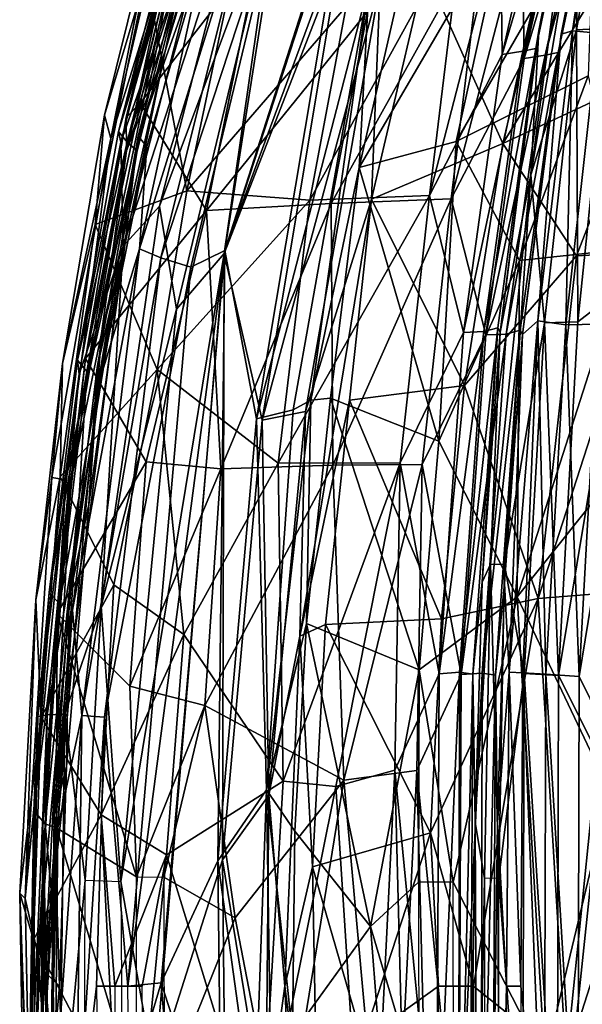
# Model space of a CAD drawing. Units: inches. Extents: x -11.4 to 10.1, y -10.9 to 10.9.
# Drawn here: x -11.4 to -8.9, y 0 to 4.3 of the extents above; entities that cross this region are included whole.
import ezdxf

# ---------------------------------------------------------------- set-up
doc = ezdxf.new("R2010")
doc.units = ezdxf.units.IN
doc.header["$MEASUREMENT"] = 0
doc.layers.add('SEAT-BASE', color=5, linetype='Continuous')
doc.layers.add('SEAT-FABRIC', color=5, linetype='Continuous')

msp = doc.modelspace()

# ---------------------------------------------------------------- linework, layer by layer
at = {"layer": 'SEAT-BASE'}
for points in [[(-1.9513, 1.3965, 8.2619), (-8.7756, 8.4916, 3.2821), (-9.0246, 8.403, 3.1444)], [(-1.9513, 1.3965, 8.2619), (-9.0246, 8.403, 3.1444), (-2.2699, 1.1238, 8.1088)]]:
    msp.add_3dface(points, dxfattribs=at)
for points, invisible_edges in [([(-2.2611, 1.0533, 8.0786), (-9.0246, 8.403, 3.1444), (-8.9328, 8.2505, 3.1629)], 1), ([(-2.2699, 1.1238, 8.1088), (-9.0246, 8.403, 3.1444), (-2.2611, 1.0533, 8.0786)], 2)]:
    msp.add_3dface(points, dxfattribs=dict(at, invisible_edges=invisible_edges))
at = {"layer": 'SEAT-FABRIC'}
for points in [[(-9.6497, 5.8679, 33.2119), (-10.5065, 3.2387, 33.1409), (-10.0027, 4.5324, 33.1498)], [(-10.5065, 3.2387, 33.1409), (-9.6497, 5.8679, 33.2119), (-10.279, 4.812, 33.1828)], [(-10.5039, 3.2518, 33.0455), (-10.2589, 4.8153, 33.0912), (-9.661, 5.8751, 33.1181)], [(-10.5039, 3.2518, 33.0455), (-9.661, 5.8751, 33.1181), (-10.0242, 4.5516, 33.0566)], [(-8.7367, 5.5196, 20.3027), (-8.9648, 4.2164, 20.2158), (-8.9474, 4.8592, 20.6933)], [(-8.9648, 4.2164, 20.2158), (-8.7367, 5.5196, 20.3027), (-8.8277, 4.2244, 19.7899)], [(-8.9829, 4.2126, 20.8457), (-8.8713, 4.2015, 20.2406), (-8.72, 5.4805, 20.745)], [(-8.9829, 4.2126, 20.8457), (-8.72, 5.4805, 20.745), (-8.8468, 5.1334, 21.3904)], [(-9.2901, 4.1085, 26.0773), (-9.0178, 5.3133, 26.0849), (-8.9234, 5.3464, 24.9949)], [(-9.1998, 4.1229, 25.0032), (-9.2901, 4.1085, 26.0773), (-8.9234, 5.3464, 24.9949)], [(-9.1998, 4.1229, 25.0032), (-8.9234, 5.3464, 24.9949), (-8.9481, 5.0558, 23.3593)], [(-9.2901, 4.1085, 26.0773), (-9.2976, 4.6929, 26.9158), (-9.0178, 5.3133, 26.0849)], [(-8.8292, 5.3188, 25.0001), (-8.9241, 5.2857, 26.0958), (-9.1941, 4.0908, 26.089)], [(-9.1032, 4.1053, 25.0089), (-8.8292, 5.3188, 25.0001), (-9.1941, 4.0908, 26.089)], [(-8.8528, 5.0319, 23.3597), (-8.8292, 5.3188, 25.0001), (-9.1032, 4.1053, 25.0089)], [(-9.1941, 4.0908, 26.089), (-8.9241, 5.2857, 26.0958), (-9.2034, 4.6698, 26.9319)], [(-9.0326, 4.1975, 21.6774), (-8.9829, 4.2126, 20.8457), (-8.8468, 5.1334, 21.3904)], [(-10.6827, 4.7378, 32.497), (-10.4731, 5.0928, 32.5545), (-10.9327, 3.6869, 32.4433)], [(-10.9327, 3.6869, 32.4433), (-10.4731, 5.0928, 32.5545), (-10.7646, 4.1228, 32.4857)], [(-10.5209, 5.0001, 32.5755), (-10.7646, 4.1228, 32.4857), (-10.4731, 5.0928, 32.5545)], [(-10.9585, 3.7248, 32.7665), (-10.9479, 3.2712, 32.9502), (-10.4892, 5.0576, 33.0454)], [(-10.726, 4.6387, 32.824), (-10.9585, 3.7248, 32.7665), (-10.4892, 5.0576, 33.0454)], [(-10.3966, 4.9642, 33.1432), (-10.4892, 5.0576, 33.0454), (-10.9479, 3.2712, 32.9502)], [(-9.1429, 4.1343, 23.3381), (-9.1998, 4.1229, 25.0032), (-8.9481, 5.0558, 23.3593)], [(-9.1295, 4.2141, 21.6739), (-9.1429, 4.1343, 23.3381), (-8.9481, 5.0558, 23.3593)], [(-8.9774, 4.9978, 21.3087), (-9.1295, 4.2141, 21.6739), (-8.9481, 5.0558, 23.3593)], [(-10.6502, 4.652, 32.6775), (-10.7646, 4.1228, 32.4857), (-10.5209, 5.0001, 32.5755)], [(-8.9774, 4.9978, 21.3087), (-8.9474, 4.8592, 20.6933), (-9.1659, 3.5829, 20.8086)], [(-8.9774, 4.9978, 21.3087), (-9.1659, 3.5829, 20.8086), (-9.1295, 4.2141, 21.6739)], [(-9.046, 4.1174, 23.3391), (-8.8528, 5.0319, 23.3597), (-9.1032, 4.1053, 25.0089)], [(-10.7893, 3.4462, 33.0735), (-10.3966, 4.9642, 33.1432), (-10.9479, 3.2712, 32.9502)], [(-10.3966, 4.9642, 33.1432), (-10.7893, 3.4462, 33.0735), (-10.279, 4.812, 33.1828)], [(-10.6192, 4.9439, 32.2069), (-10.6857, 4.8411, 32.4137), (-10.934, 3.8334, 32.3488)], [(-10.8735, 3.8955, 32.1584), (-10.6192, 4.9439, 32.2069), (-10.934, 3.8334, 32.3488)], [(-10.7836, 3.2201, 32.985), (-10.876, 3.2592, 32.8912), (-10.3537, 4.9466, 33.0617)], [(-10.876, 3.2592, 32.8912), (-10.5866, 4.5908, 32.9246), (-10.3537, 4.9466, 33.0617)], [(-10.8735, 3.8955, 32.1584), (-10.3531, 4.5663, 31.2268), (-10.6192, 4.9439, 32.2069)], [(-10.7836, 3.2201, 32.985), (-10.3537, 4.9466, 33.0617), (-10.2589, 4.8153, 33.0912)], [(-11.0292, 3.8429, 32.3594), (-11.0014, 3.7419, 32.4941), (-10.7753, 4.8669, 32.4341)], [(-11.0292, 3.8429, 32.3594), (-10.7753, 4.8669, 32.4341), (-10.8472, 4.4527, 32.1562)], [(-11.0014, 3.7419, 32.4941), (-10.7593, 4.7718, 32.5386), (-10.7753, 4.8669, 32.4341)], [(-10.934, 3.8334, 32.3488), (-10.6857, 4.8411, 32.4137), (-10.9327, 3.6869, 32.4433)], [(-10.6857, 4.8411, 32.4137), (-10.6827, 4.7378, 32.497), (-10.9327, 3.6869, 32.4433)], [(-8.9648, 4.2164, 20.2158), (-9.1659, 3.5829, 20.8086), (-8.9474, 4.8592, 20.6933)], [(-10.7893, 3.4462, 33.0735), (-10.715, 2.9948, 33.1157), (-10.279, 4.812, 33.1828)], [(-10.6518, 3.1786, 33.0327), (-10.7836, 3.2201, 32.985), (-10.2589, 4.8153, 33.0912)], [(-10.5065, 3.2387, 33.1409), (-10.279, 4.812, 33.1828), (-10.715, 2.9948, 33.1157)], [(-10.6518, 3.1786, 33.0327), (-10.2589, 4.8153, 33.0912), (-10.5039, 3.2518, 33.0455)], [(-10.6814, 4.7715, 32.6068), (-11.1986, 2.2501, 32.4476), (-10.8863, 3.6874, 32.5385)], [(-10.6814, 4.7715, 32.6068), (-11.0014, 3.7419, 32.4941), (-11.1986, 2.2501, 32.4476)], [(-11.0014, 3.7419, 32.4941), (-10.6814, 4.7715, 32.6068), (-10.7593, 4.7718, 32.5386)], [(-10.8863, 3.6874, 32.5385), (-10.658, 4.5916, 32.5995), (-10.6814, 4.7715, 32.6068)], [(-9.4911, 3.728, 32.0392), (-9.2744, 4.7126, 32.0793), (-8.8873, 4.7765, 31.1604)], [(-8.9149, 4.0148, 30.7512), (-9.4911, 3.728, 32.0392), (-8.8873, 4.7765, 31.1604)], [(-8.6623, 4.0113, 30.3144), (-8.6403, 4.7753, 30.7697), (-9.2882, 3.72, 31.8305)], [(-8.6403, 4.7753, 30.7697), (-9.0543, 4.7048, 31.8214), (-9.2882, 3.72, 31.8305)], [(-9.9161, 3.6148, 32.8545), (-9.2744, 4.7126, 32.0793), (-9.4911, 3.728, 32.0392)], [(-9.2744, 4.7126, 32.0793), (-9.9161, 3.6148, 32.8545), (-9.719, 4.4794, 32.8728)], [(-9.2882, 3.72, 31.8305), (-9.0543, 4.7048, 31.8214), (-9.6268, 4.4768, 32.9166)], [(-9.2976, 4.6929, 26.9158), (-9.2901, 4.1085, 26.0773), (-9.6084, 3.4923, 27.4148)], [(-9.4645, 4.6806, 27.7559), (-9.2976, 4.6929, 26.9158), (-9.6084, 3.4923, 27.4148)], [(-10.7356, 4.6797, 32.5721), (-10.9676, 3.7723, 32.5112), (-10.726, 4.6387, 32.824)], [(-10.9676, 3.7723, 32.5112), (-10.7356, 4.6797, 32.5721), (-10.7068, 4.625, 32.4835)], [(-10.6502, 4.652, 32.6775), (-10.8817, 3.751, 32.6177), (-10.7646, 4.1228, 32.4857)], [(-10.8817, 3.751, 32.6177), (-10.6502, 4.652, 32.6775), (-10.5866, 4.5908, 32.9246)], [(-9.9721, 4.318, 29.4549), (-9.4645, 4.6806, 27.7559), (-10.1317, 3.4726, 29.4524)], [(-9.4645, 4.6806, 27.7559), (-9.6084, 3.4923, 27.4148), (-10.1317, 3.4726, 29.4524)], [(-10.0383, 3.4573, 29.4793), (-9.5132, 3.4778, 27.4348), (-9.3712, 4.6574, 27.7763)], [(-9.8796, 4.2972, 29.4808), (-10.0383, 3.4573, 29.4793), (-9.3712, 4.6574, 27.7763)], [(-9.1941, 4.0908, 26.089), (-9.2034, 4.6698, 26.9319), (-9.5132, 3.4778, 27.4348)], [(-9.3712, 4.6574, 27.7763), (-9.5132, 3.4778, 27.4348), (-9.2034, 4.6698, 26.9319)], [(-10.9676, 3.7723, 32.5112), (-10.9585, 3.7248, 32.7665), (-10.726, 4.6387, 32.824)], [(-10.9307, 3.7256, 32.421), (-10.9676, 3.7723, 32.5112), (-10.7068, 4.625, 32.4835)], [(-10.9307, 3.7256, 32.421), (-10.7068, 4.625, 32.4835), (-10.658, 4.5916, 32.5995)], [(-10.8863, 3.6874, 32.5385), (-10.9307, 3.7256, 32.421), (-10.658, 4.5916, 32.5995)], [(-10.845, 3.7061, 32.796), (-10.8817, 3.751, 32.6177), (-10.5866, 4.5908, 32.9246)], [(-10.876, 3.2592, 32.8912), (-10.845, 3.7061, 32.796), (-10.5866, 4.5908, 32.9246)], [(-10.3531, 4.5663, 31.2268), (-10.8735, 3.8955, 32.1584), (-10.583, 3.4269, 31.2074)], [(-10.8472, 4.4527, 32.1562), (-10.442, 4.5915, 31.1927), (-10.6687, 3.5132, 31.1941)], [(-10.442, 4.5915, 31.1927), (-9.9721, 4.318, 29.4549), (-10.6687, 3.5132, 31.1941)], [(-10.3531, 4.5663, 31.2268), (-10.583, 3.4269, 31.2074), (-9.8796, 4.2972, 29.4808)], [(-10.5065, 3.2387, 33.1409), (-10.3405, 2.5107, 33.0915), (-10.0027, 4.5324, 33.1498)], [(-10.0242, 4.5516, 33.0566), (-10.3641, 2.5167, 32.9973), (-10.5039, 3.2518, 33.0455)], [(-10.0242, 4.5516, 33.0566), (-9.8715, 4.4215, 32.9894), (-10.3641, 2.5167, 32.9973)], [(-9.8235, 4.4233, 33.0742), (-10.0027, 4.5324, 33.1498), (-10.3405, 2.5107, 33.0915)], [(-9.719, 4.4794, 32.8728), (-9.9161, 3.6148, 32.8545), (-9.8715, 4.4215, 32.9894)], [(-9.8624, 3.4759, 32.9096), (-9.2882, 3.72, 31.8305), (-9.6268, 4.4768, 32.9166)], [(-9.8624, 3.4759, 32.9096), (-9.6268, 4.4768, 32.9166), (-9.8235, 4.4233, 33.0742)], [(-11.0703, 3.3651, 32.1188), (-10.8472, 4.4527, 32.1562), (-10.6687, 3.5132, 31.1941)], [(-10.8472, 4.4527, 32.1562), (-11.0703, 3.3651, 32.1188), (-11.0292, 3.8429, 32.3594)], [(-10.3641, 2.5167, 32.9973), (-9.8715, 4.4215, 32.9894), (-10.2039, 2.5549, 32.9366)], [(-9.8235, 4.4233, 33.0742), (-10.3405, 2.5107, 33.0915), (-10.1511, 2.5477, 33.0165)], [(-10.1267, 2.5983, 32.8763), (-10.2039, 2.5549, 32.9366), (-9.8715, 4.4215, 32.9894)], [(-9.8235, 4.4233, 33.0742), (-10.1511, 2.5477, 33.0165), (-9.8624, 3.4759, 32.9096)], [(-9.9161, 3.6148, 32.8545), (-10.1267, 2.5983, 32.8763), (-9.8715, 4.4215, 32.9894)], [(-9.9721, 4.318, 29.4549), (-10.1317, 3.4726, 29.4524), (-10.6687, 3.5132, 31.1941)], [(-10.583, 3.4269, 31.2074), (-10.0383, 3.4573, 29.4793), (-9.8796, 4.2972, 29.4808)], [(-8.9648, 4.2164, 20.2158), (-8.8277, 4.2244, 19.7899), (-8.9603, 2.9395, 19.7221)], [(-8.7622, 3.0919, 19.3144), (-8.9603, 2.9395, 19.7221), (-8.8277, 4.2244, 19.7899)], [(-9.1295, 4.2141, 21.6739), (-9.2991, 2.8942, 21.6857), (-9.1429, 4.1343, 23.3381)], [(-9.1659, 3.5829, 20.8086), (-9.2991, 2.8942, 21.6857), (-9.1295, 4.2141, 21.6739)], [(-9.2013, 2.8846, 21.6899), (-9.1352, 2.9447, 20.8032), (-9.0326, 4.1975, 21.6774)], [(-8.9648, 4.2164, 20.2158), (-9.1057, 2.9359, 20.1568), (-9.1659, 3.5829, 20.8086)], [(-9.1352, 2.9447, 20.8032), (-9.0118, 2.9269, 20.183), (-8.9829, 4.2126, 20.8457)], [(-9.1352, 2.9447, 20.8032), (-8.9829, 4.2126, 20.8457), (-9.0326, 4.1975, 21.6774)], [(-9.1057, 2.9359, 20.1568), (-8.9648, 4.2164, 20.2158), (-8.9603, 2.9395, 19.7221)], [(-9.0118, 2.9269, 20.183), (-8.8713, 4.2015, 20.2406), (-8.9829, 4.2126, 20.8457)], [(-9.0118, 2.9269, 20.183), (-8.8699, 2.9304, 19.7582), (-8.8713, 4.2015, 20.2406)], [(-9.3704, 2.8971, 25.0078), (-9.1998, 4.1229, 25.0032), (-9.1429, 4.1343, 23.3381)], [(-9.3102, 2.9143, 23.3371), (-9.3704, 2.8971, 25.0078), (-9.1429, 4.1343, 23.3381)], [(-9.2991, 2.8942, 21.6857), (-9.3102, 2.9143, 23.3371), (-9.1429, 4.1343, 23.3381)], [(-11.0425, 2.8896, 32.4034), (-10.7646, 4.1228, 32.4857), (-10.9398, 3.2755, 32.4317)], [(-11.0425, 2.8896, 32.4034), (-10.9327, 3.6869, 32.4433), (-10.7646, 4.1228, 32.4857)], [(-10.8817, 3.751, 32.6177), (-10.9398, 3.2755, 32.4317), (-10.7646, 4.1228, 32.4857)], [(-9.4596, 2.8933, 26.0709), (-9.6084, 3.4923, 27.4148), (-9.2901, 4.1085, 26.0773)], [(-9.3626, 2.8828, 26.083), (-9.1941, 4.0908, 26.089), (-9.5132, 3.4778, 27.4348)], [(-9.4596, 2.8933, 26.0709), (-9.2901, 4.1085, 26.0773), (-9.1998, 4.1229, 25.0032)], [(-9.3704, 2.8971, 25.0078), (-9.4596, 2.8933, 26.0709), (-9.1998, 4.1229, 25.0032)], [(-9.1032, 4.1053, 25.0089), (-9.1941, 4.0908, 26.089), (-9.3626, 2.8828, 26.083)], [(-9.2728, 2.8868, 25.0134), (-9.1032, 4.1053, 25.0089), (-9.3626, 2.8828, 26.083)], [(-9.046, 4.1174, 23.3391), (-9.1032, 4.1053, 25.0089), (-9.2728, 2.8868, 25.0134)], [(-9.2123, 2.9041, 23.3386), (-9.046, 4.1174, 23.3391), (-9.2728, 2.8868, 25.0134)], [(-9.2123, 2.9041, 23.3386), (-9.2013, 2.8846, 21.6899), (-9.046, 4.1174, 23.3391)], [(-9.4911, 3.728, 32.0392), (-8.9149, 4.0148, 30.7512), (-9.2142, 3.2085, 31.1665)], [(-8.9656, 3.2283, 30.7721), (-8.6623, 4.0113, 30.3144), (-9.2882, 3.72, 31.8305)], [(-8.9149, 4.0148, 30.7512), (-8.7361, 3.2595, 29.7714), (-9.2142, 3.2085, 31.1665)], [(-8.6431, 3.2454, 29.8), (-8.6623, 4.0113, 30.3144), (-8.9656, 3.2283, 30.7721)], [(-11.1124, 2.7799, 32.2578), (-10.583, 3.4269, 31.2074), (-10.8735, 3.8955, 32.1584)], [(-11.1124, 2.7799, 32.2578), (-10.8735, 3.8955, 32.1584), (-10.934, 3.8334, 32.3488)], [(-11.0292, 3.8429, 32.3594), (-11.213, 2.7586, 32.3034), (-11.0014, 3.7419, 32.4941)], [(-11.0703, 3.3651, 32.1188), (-11.213, 2.7586, 32.3034), (-11.0292, 3.8429, 32.3594)], [(-11.1124, 2.7799, 32.2578), (-10.934, 3.8334, 32.3488), (-10.9327, 3.6869, 32.4433)], [(-10.9676, 3.7723, 32.5112), (-11.1476, 2.7723, 32.4516), (-10.9585, 3.7248, 32.7665)], [(-11.1476, 2.7723, 32.4516), (-10.9676, 3.7723, 32.5112), (-10.9307, 3.7256, 32.421)], [(-11.0464, 2.6948, 32.6906), (-11.0614, 2.7411, 32.474), (-10.8817, 3.751, 32.6177)], [(-10.8817, 3.751, 32.6177), (-11.0614, 2.7411, 32.474), (-10.9398, 3.2755, 32.4317)], [(-11.0464, 2.6948, 32.6906), (-10.8817, 3.751, 32.6177), (-10.845, 3.7061, 32.796)], [(-11.1986, 2.2501, 32.4476), (-11.0014, 3.7419, 32.4941), (-11.2593, 2.2589, 32.3799)], [(-11.213, 2.7586, 32.3034), (-11.2593, 2.2589, 32.3799), (-11.0014, 3.7419, 32.4941)], [(-11.106, 2.7225, 32.36), (-11.1476, 2.7723, 32.4516), (-10.9307, 3.7256, 32.421)], [(-11.1476, 2.7723, 32.4516), (-11.1401, 2.7108, 32.7089), (-10.9585, 3.7248, 32.7665)], [(-10.9585, 3.7248, 32.7665), (-11.1401, 2.7108, 32.7089), (-10.9479, 3.2712, 32.9502)], [(-11.106, 2.7225, 32.36), (-10.9307, 3.7256, 32.421), (-10.8863, 3.6874, 32.5385)], [(-11.0464, 2.6948, 32.6906), (-10.845, 3.7061, 32.796), (-10.876, 3.2592, 32.8912)], [(-9.4911, 3.728, 32.0392), (-9.5669, 2.419, 31.7588), (-9.9161, 3.6148, 32.8545)], [(-9.4556, 2.6616, 31.8242), (-9.2882, 3.72, 31.8305), (-9.8624, 3.4759, 32.9096)], [(-9.2142, 3.2085, 31.1665), (-9.5669, 2.419, 31.7588), (-9.4911, 3.728, 32.0392)], [(-8.9656, 3.2283, 30.7721), (-9.2882, 3.72, 31.8305), (-9.4556, 2.6616, 31.8242)], [(-11.1776, 2.2353, 32.3452), (-11.1124, 2.7799, 32.2578), (-10.9327, 3.6869, 32.4433)], [(-11.1776, 2.2353, 32.3452), (-10.9327, 3.6869, 32.4433), (-11.0425, 2.8896, 32.4034)], [(-11.1396, 2.1784, 32.4515), (-11.106, 2.7225, 32.36), (-10.8863, 3.6874, 32.5385)], [(-10.1267, 2.5983, 32.8763), (-9.9161, 3.6148, 32.8545), (-10.0412, 2.6068, 32.7619)], [(-9.5669, 2.419, 31.7588), (-10.0412, 2.6068, 32.7619), (-9.9161, 3.6148, 32.8545)], [(-9.1659, 3.5829, 20.8086), (-9.3411, 1.8804, 21.0602), (-9.2991, 2.8942, 21.6857)], [(-9.3411, 1.8804, 21.0602), (-9.1659, 3.5829, 20.8086), (-9.2797, 1.8797, 20.5848)], [(-9.1057, 2.9359, 20.1568), (-9.2797, 1.8797, 20.5848), (-9.1659, 3.5829, 20.8086)], [(-11.0703, 3.3651, 32.1188), (-10.6687, 3.5132, 31.1941), (-10.7994, 2.7316, 31.2329)], [(-10.7994, 2.7316, 31.2329), (-10.6687, 3.5132, 31.1941), (-10.1317, 3.4726, 29.4524)], [(-10.1317, 3.4726, 29.4524), (-9.6084, 3.4923, 27.4148), (-10.2703, 2.3223, 29.4369)], [(-9.6084, 3.4923, 27.4148), (-9.7368, 2.3243, 27.4023), (-10.2703, 2.3223, 29.4369)], [(-9.6084, 3.4923, 27.4148), (-9.4596, 2.8933, 26.0709), (-9.7368, 2.3243, 27.4023)], [(-10.7893, 3.4462, 33.0735), (-11.0446, 1.697, 32.9991), (-10.715, 2.9948, 33.1157)], [(-11.0446, 1.697, 32.9991), (-10.7893, 3.4462, 33.0735), (-10.9479, 3.2712, 32.9502)], [(-10.1317, 3.4726, 29.4524), (-10.2703, 2.3223, 29.4369), (-10.7994, 2.7316, 31.2329)], [(-10.583, 3.4269, 31.2074), (-10.5205, 2.2974, 30.58), (-10.0383, 3.4573, 29.4793)], [(-10.5205, 2.2974, 30.58), (-10.0317, 2.3136, 28.9468), (-10.0383, 3.4573, 29.4793)], [(-9.8624, 3.4759, 32.9096), (-10.1511, 2.5477, 33.0165), (-10.1749, 1.5664, 32.9271)], [(-9.8624, 3.4759, 32.9096), (-10.1749, 1.5664, 32.9271), (-9.9579, 2.5983, 32.8126)], [(-10.0383, 3.4573, 29.4793), (-10.0317, 2.3136, 28.9468), (-9.5132, 3.4778, 27.4348)], [(-10.0317, 2.3136, 28.9468), (-9.641, 2.3161, 27.423), (-9.5132, 3.4778, 27.4348)], [(-9.9579, 2.5983, 32.8126), (-9.4556, 2.6616, 31.8242), (-9.8624, 3.4759, 32.9096)], [(-9.3626, 2.8828, 26.083), (-9.5132, 3.4778, 27.4348), (-9.641, 2.3161, 27.423)], [(-10.583, 3.4269, 31.2074), (-11.1124, 2.7799, 32.2578), (-10.8477, 2.3284, 31.4865)], [(-10.8477, 2.3284, 31.4865), (-10.5205, 2.2974, 30.58), (-10.583, 3.4269, 31.2074)], [(-10.7994, 2.7316, 31.2329), (-11.2231, 2.2619, 32.0839), (-11.0703, 3.3651, 32.1188)], [(-11.0703, 3.3651, 32.1188), (-11.2231, 2.2619, 32.0839), (-11.213, 2.7586, 32.3034)], [(-11.1401, 2.7108, 32.7089), (-11.2802, 1.2226, 32.7123), (-10.9479, 3.2712, 32.9502)], [(-11.2802, 1.2226, 32.7123), (-11.2025, 1.225, 32.8611), (-10.9479, 3.2712, 32.9502)], [(-11.0446, 1.697, 32.9991), (-10.9479, 3.2712, 32.9502), (-11.2025, 1.225, 32.8611)], [(-11.0425, 2.8896, 32.4034), (-10.9398, 3.2755, 32.4317), (-11.0985, 2.1409, 32.3694)], [(-11.0985, 2.1409, 32.3694), (-10.9398, 3.2755, 32.4317), (-11.0614, 2.7411, 32.474)], [(-11.1279, 1.2197, 32.8041), (-11.1689, 1.68, 32.6433), (-10.876, 3.2592, 32.8912)], [(-11.1689, 1.68, 32.6433), (-11.0464, 2.6948, 32.6906), (-10.876, 3.2592, 32.8912)], [(-11.1279, 1.2197, 32.8041), (-10.876, 3.2592, 32.8912), (-10.7836, 3.2201, 32.985)], [(-10.5065, 3.2387, 33.1409), (-10.715, 2.9948, 33.1157), (-10.9574, 0.4932, 33.0386)], [(-10.8107, -0.3475, 33.0587), (-10.5065, 3.2387, 33.1409), (-10.9574, 0.4932, 33.0386)], [(-10.7813, 0.0508, 32.9659), (-10.9278, 0.036, 32.9482), (-10.5039, 3.2518, 33.0455)], [(-10.9278, 0.036, 32.9482), (-10.6518, 3.1786, 33.0327), (-10.5039, 3.2518, 33.0455)], [(-10.5065, 3.2387, 33.1409), (-10.8107, -0.3475, 33.0587), (-10.5131, 0.5881, 33.0497)], [(-10.7813, 0.0508, 32.9659), (-10.5039, 3.2518, 33.0455), (-10.5334, 0.5841, 32.9545)], [(-10.3641, 2.5167, 32.9973), (-10.5334, 0.5841, 32.9545), (-10.5039, 3.2518, 33.0455)], [(-10.5065, 3.2387, 33.1409), (-10.5131, 0.5881, 33.0497), (-10.3405, 2.5107, 33.0915)], [(-9.1333, 1.7307, 30.7655), (-8.9656, 3.2283, 30.7721), (-9.4556, 2.6616, 31.8242)], [(-9.2142, 3.2085, 31.1665), (-8.7361, 3.2595, 29.7714), (-9.2254, 1.7376, 30.7315)], [(-8.7361, 3.2595, 29.7714), (-8.8578, 2.1991, 29.7686), (-9.2254, 1.7376, 30.7315)], [(-8.8022, 1.757, 29.7969), (-8.6431, 3.2454, 29.8), (-9.1333, 1.7307, 30.7655)], [(-8.6431, 3.2454, 29.8), (-8.9656, 3.2283, 30.7721), (-9.1333, 1.7307, 30.7655)], [(-11.0301, 1.212, 32.9063), (-11.1279, 1.2197, 32.8041), (-10.7836, 3.2201, 32.985)], [(-11.0301, 1.212, 32.9063), (-10.7836, 3.2201, 32.985), (-10.6518, 3.1786, 33.0327)], [(-9.2142, 3.2085, 31.1665), (-9.2254, 1.7376, 30.7315), (-9.5669, 2.419, 31.7588)], [(-10.9278, 0.036, 32.9482), (-11.0301, 1.212, 32.9063), (-10.6518, 3.1786, 33.0327)], [(-8.7622, 3.0919, 19.3144), (-9.0443, 1.3935, 19.6722), (-8.9603, 2.9395, 19.7221)], [(-8.7622, 3.0919, 19.3144), (-8.8488, 1.0047, 19.2394), (-9.0443, 1.3935, 19.6722)], [(-8.6763, 3.0819, 19.3603), (-8.9538, 1.3902, 19.7089), (-8.7628, 1.0026, 19.286)], [(-8.9538, 1.3902, 19.7089), (-8.6763, 3.0819, 19.3603), (-8.8699, 2.9304, 19.7582)], [(-11.0446, 1.697, 32.9991), (-10.9574, 0.4932, 33.0386), (-10.715, 2.9948, 33.1157)], [(-9.1057, 2.9359, 20.1568), (-9.1944, 1.4027, 20.1142), (-9.2797, 1.8797, 20.5848)], [(-9.2605, 1.4091, 21.0617), (-9.1352, 2.9447, 20.8032), (-9.2013, 2.8846, 21.6899)], [(-9.2605, 1.4091, 21.0617), (-9.1996, 1.4056, 20.5929), (-9.1352, 2.9447, 20.8032)], [(-9.1996, 1.4056, 20.5929), (-9.1003, 1.3996, 20.1412), (-9.1352, 2.9447, 20.8032)], [(-9.1944, 1.4027, 20.1142), (-9.1057, 2.9359, 20.1568), (-9.0443, 1.3935, 19.6722)], [(-9.1003, 1.3996, 20.1412), (-9.0118, 2.9269, 20.183), (-9.1352, 2.9447, 20.8032)], [(-9.1057, 2.9359, 20.1568), (-8.9603, 2.9395, 19.7221), (-9.0443, 1.3935, 19.6722)], [(-9.1003, 1.3996, 20.1412), (-8.9538, 1.3902, 19.7089), (-9.0118, 2.9269, 20.183)], [(-8.9538, 1.3902, 19.7089), (-8.8699, 2.9304, 19.7582), (-9.0118, 2.9269, 20.183)], [(-11.1776, 2.2353, 32.3452), (-11.0425, 2.8896, 32.4034), (-11.2919, 0.1003, 32.2942)], [(-9.5667, 1.4019, 26.0642), (-9.7368, 2.3243, 27.4023), (-9.4596, 2.8933, 26.0709)], [(-9.4766, 1.4086, 25.009), (-9.5667, 1.4019, 26.0642), (-9.3704, 2.8971, 25.0078)], [(-9.5667, 1.4019, 26.0642), (-9.4596, 2.8933, 26.0709), (-9.3704, 2.8971, 25.0078)], [(-9.4766, 1.4086, 25.009), (-9.3704, 2.8971, 25.0078), (-9.3102, 2.9143, 23.3371)], [(-9.4184, 1.3994, 23.3898), (-9.4766, 1.4086, 25.009), (-9.3102, 2.9143, 23.3371)], [(-9.3784, 1.405, 25.015), (-9.2728, 2.8868, 25.0134), (-9.4692, 1.3981, 26.0767)], [(-9.2728, 2.8868, 25.0134), (-9.3626, 2.8828, 26.083), (-9.4692, 1.3981, 26.0767)], [(-9.4184, 1.3994, 23.3898), (-9.3102, 2.9143, 23.3371), (-9.3782, 1.8018, 21.6943)], [(-9.2123, 2.9041, 23.3386), (-9.2728, 2.8868, 25.0134), (-9.3784, 1.405, 25.015)], [(-9.3201, 1.396, 23.3925), (-9.2123, 2.9041, 23.3386), (-9.3784, 1.405, 25.015)], [(-9.3102, 2.9143, 23.3371), (-9.2991, 2.8942, 21.6857), (-9.3782, 1.8018, 21.6943)], [(-9.3411, 1.8804, 21.0602), (-9.3782, 1.8018, 21.6943), (-9.2991, 2.8942, 21.6857)], [(-9.3201, 1.396, 23.3925), (-9.28, 1.7965, 21.6986), (-9.2123, 2.9041, 23.3386)], [(-9.28, 1.7965, 21.6986), (-9.2013, 2.8846, 21.6899), (-9.2123, 2.9041, 23.3386)], [(-9.28, 1.7965, 21.6986), (-9.2605, 1.4091, 21.0617), (-9.2013, 2.8846, 21.6899)], [(-9.4692, 1.3981, 26.0767), (-9.3626, 2.8828, 26.083), (-9.641, 2.3161, 27.423)], [(-11.213, 2.7586, 32.3034), (-11.329, 1.7244, 32.2576), (-11.2593, 2.2589, 32.3799)], [(-11.2231, 2.2619, 32.0839), (-11.329, 1.7244, 32.2576), (-11.213, 2.7586, 32.3034)], [(-11.1476, 2.7723, 32.4516), (-11.2718, 1.7568, 32.4005), (-11.1401, 2.7108, 32.7089)], [(-11.2718, 1.7568, 32.4005), (-11.1476, 2.7723, 32.4516), (-11.106, 2.7225, 32.36)], [(-11.2363, 1.6657, 32.2218), (-11.1124, 2.7799, 32.2578), (-11.1776, 2.2353, 32.3452)], [(-11.2363, 1.6657, 32.2218), (-10.8477, 2.3284, 31.4865), (-11.1124, 2.7799, 32.2578)], [(-11.2255, 1.7074, 32.3087), (-11.2718, 1.7568, 32.4005), (-11.106, 2.7225, 32.36)], [(-11.2255, 1.7074, 32.3087), (-11.106, 2.7225, 32.36), (-11.1396, 2.1784, 32.4515)], [(-10.7994, 2.7316, 31.2329), (-10.9884, 1.7908, 31.4376), (-11.2231, 2.2619, 32.0839)], [(-11.1845, 1.7311, 32.4236), (-11.0614, 2.7411, 32.474), (-11.0464, 2.6948, 32.6906)], [(-11.0985, 2.1409, 32.3694), (-11.0614, 2.7411, 32.474), (-11.1845, 1.7311, 32.4236)], [(-10.6818, 1.5739, 30.5644), (-10.9884, 1.7908, 31.4376), (-10.7994, 2.7316, 31.2329)], [(-10.6818, 1.5739, 30.5644), (-10.7994, 2.7316, 31.2329), (-10.2703, 2.3223, 29.4369)], [(-11.2718, 1.7568, 32.4005), (-11.321, 1.2146, 32.5617), (-11.1401, 2.7108, 32.7089)], [(-11.2802, 1.2226, 32.7123), (-11.1401, 2.7108, 32.7089), (-11.321, 1.2146, 32.5617)], [(-11.1689, 1.68, 32.6433), (-11.1845, 1.7311, 32.4236), (-11.0464, 2.6948, 32.6906)], [(-9.5564, 1.6418, 31.8158), (-9.4556, 2.6616, 31.8242), (-9.9579, 2.5983, 32.8126)], [(-9.1333, 1.7307, 30.7655), (-9.4556, 2.6616, 31.8242), (-9.5564, 1.6418, 31.8158)], [(-10.3205, 0.8942, 32.8829), (-10.1267, 2.5983, 32.8763), (-10.1459, 1.6208, 32.739)], [(-10.1267, 2.5983, 32.8763), (-10.3205, 0.8942, 32.8829), (-10.2039, 2.5549, 32.9366)], [(-10.0636, 1.6171, 32.7919), (-9.9579, 2.5983, 32.8126), (-10.1749, 1.5664, 32.9271)], [(-9.6541, 1.4188, 31.7536), (-10.1459, 1.6208, 32.739), (-10.0412, 2.6068, 32.7619)], [(-10.1267, 2.5983, 32.8763), (-10.0412, 2.6068, 32.7619), (-10.1459, 1.6208, 32.739)], [(-10.0636, 1.6171, 32.7919), (-9.5564, 1.6418, 31.8158), (-9.9579, 2.5983, 32.8126)], [(-9.5669, 2.419, 31.7588), (-9.6541, 1.4188, 31.7536), (-10.0412, 2.6068, 32.7619)], [(-10.3641, 2.5167, 32.9973), (-10.2039, 2.5549, 32.9366), (-10.3205, 0.8942, 32.8829)], [(-10.1511, 2.5477, 33.0165), (-10.3405, 2.5107, 33.0915), (-10.3106, 0.8715, 32.9866)], [(-10.1511, 2.5477, 33.0165), (-10.3106, 0.8715, 32.9866), (-10.1749, 1.5664, 32.9271)], [(-10.5334, 0.5841, 32.9545), (-10.3641, 2.5167, 32.9973), (-10.3205, 0.8942, 32.8829)], [(-10.3405, 2.5107, 33.0915), (-10.5131, 0.5881, 33.0497), (-10.3106, 0.8715, 32.9866)], [(-9.5669, 2.419, 31.7588), (-9.2254, 1.7376, 30.7315), (-9.6541, 1.4188, 31.7536)], [(-10.8477, 2.3284, 31.4865), (-11.2363, 1.6657, 32.2218), (-10.9183, 1.348, 31.4465)], [(-10.8477, 2.3284, 31.4865), (-10.9183, 1.348, 31.4465), (-10.5205, 2.2974, 30.58)], [(-10.2703, 2.3223, 29.4369), (-9.7368, 2.3243, 27.4023), (-10.248, 0.9322, 29.0587)], [(-9.7368, 2.3243, 27.4023), (-10.0177, 0.9092, 28.2293), (-10.248, 0.9322, 29.0587)], [(-9.7368, 2.3243, 27.4023), (-9.7603, 0.9809, 27.1618), (-10.0177, 0.9092, 28.2293)], [(-9.7368, 2.3243, 27.4023), (-9.5667, 1.4019, 26.0642), (-9.7603, 0.9809, 27.1618)], [(-10.9183, 1.348, 31.4465), (-10.5908, 1.2629, 30.5563), (-10.5205, 2.2974, 30.58)], [(-10.2703, 2.3223, 29.4369), (-10.248, 0.9322, 29.0587), (-10.6818, 1.5739, 30.5644)], [(-10.5908, 1.2629, 30.5563), (-9.9832, 0.937, 28.4883), (-10.0317, 2.3136, 28.9468)], [(-10.5205, 2.2974, 30.58), (-10.5908, 1.2629, 30.5563), (-10.0317, 2.3136, 28.9468)], [(-10.0317, 2.3136, 28.9468), (-9.9832, 0.937, 28.4883), (-9.641, 2.3161, 27.423)], [(-9.6639, 0.9788, 27.1816), (-9.641, 2.3161, 27.423), (-9.9832, 0.937, 28.4883)], [(-9.4692, 1.3981, 26.0767), (-9.641, 2.3161, 27.423), (-9.6639, 0.9788, 27.1816)], [(-11.3757, 0.4197, 32.3391), (-11.1986, 2.2501, 32.4476), (-11.2593, 2.2589, 32.3799)], [(-11.3757, 0.4197, 32.3391), (-11.2593, 2.2589, 32.3799), (-11.329, 1.7244, 32.2576)], [(-11.3757, 0.4197, 32.3391), (-11.319, 0.168, 32.3816), (-11.1986, 2.2501, 32.4476)], [(-11.2231, 2.2619, 32.0839), (-11.3065, 1.2117, 32.0437), (-11.329, 1.7244, 32.2576)], [(-10.9884, 1.7908, 31.4376), (-11.3065, 1.2117, 32.0437), (-11.2231, 2.2619, 32.0839)], [(-11.2919, 0.1003, 32.2942), (-11.2993, 0.7484, 32.2571), (-11.1776, 2.2353, 32.3452)], [(-11.2363, 1.6657, 32.2218), (-11.1776, 2.2353, 32.3452), (-11.2993, 0.7484, 32.2571)], [(-8.8578, 2.1991, 29.7686), (-8.8213, 0.8884, 29.4248), (-9.2254, 1.7376, 30.7315)], [(-11.2627, 0.4572, 32.3924), (-11.1396, 2.1784, 32.4515), (-11.319, 0.168, 32.3816)], [(-11.2627, 0.4572, 32.3924), (-11.2886, 0.7453, 32.2755), (-11.1396, 2.1784, 32.4515)], [(-11.2886, 0.7453, 32.2755), (-11.2255, 1.7074, 32.3087), (-11.1396, 2.1784, 32.4515)], [(-11.1955, 0.997, 32.3225), (-11.0985, 2.1409, 32.3694), (-11.1845, 1.7311, 32.4236)], [(-9.3411, 1.8804, 21.0602), (-9.3681, 0.5073, 21.041), (-9.4086, 0.7533, 21.7194)], [(-9.3411, 1.8804, 21.0602), (-9.4086, 0.7533, 21.7194), (-9.3782, 1.8018, 21.6943)], [(-9.3681, 0.5073, 21.041), (-9.3411, 1.8804, 21.0602), (-9.3052, 0.5076, 20.5653)], [(-9.3411, 1.8804, 21.0602), (-9.2797, 1.8797, 20.5848), (-9.3052, 0.5076, 20.5653)], [(-9.1944, 1.4027, 20.1142), (-9.3052, 0.5076, 20.5653), (-9.2797, 1.8797, 20.5848)], [(-10.9884, 1.7908, 31.4376), (-11.0439, 0.7849, 31.4241), (-11.3065, 1.2117, 32.0437)], [(-11.0439, 0.7849, 31.4241), (-10.9884, 1.7908, 31.4376), (-10.6818, 1.5739, 30.5644)], [(-9.4184, 1.3994, 23.3898), (-9.3782, 1.8018, 21.6943), (-9.4086, 0.7533, 21.7194)], [(-9.3103, 0.7523, 21.7238), (-9.28, 1.7965, 21.6986), (-9.3201, 1.396, 23.3925)], [(-9.3103, 0.7523, 21.7238), (-9.2605, 1.4091, 21.0617), (-9.28, 1.7965, 21.6986)], [(-11.4003, 0.4424, 32.2136), (-11.3757, 0.4197, 32.3391), (-11.329, 1.7244, 32.2576)], [(-11.4003, 0.4424, 32.2136), (-11.329, 1.7244, 32.2576), (-11.3065, 1.2117, 32.0437)], [(-11.3383, 0.802, 32.3666), (-11.2718, 1.7568, 32.4005), (-11.2255, 1.7074, 32.3087)], [(-11.2718, 1.7568, 32.4005), (-11.3383, 0.802, 32.3666), (-11.321, 1.2146, 32.5617)], [(-11.1955, 0.997, 32.3225), (-11.1845, 1.7311, 32.4236), (-11.2501, 0.783, 32.3906)], [(-11.2501, 0.783, 32.3906), (-11.1845, 1.7311, 32.4236), (-11.1689, 1.68, 32.6433)], [(-9.6541, 1.4188, 31.7536), (-9.2254, 1.7376, 30.7315), (-9.5043, 0.4908, 31.3186)], [(-9.1333, 1.7307, 30.7655), (-9.5564, 1.6418, 31.8158), (-9.6044, 0.7065, 31.8132)], [(-9.416, 0.036, 31.3565), (-9.1333, 1.7307, 30.7655), (-9.6044, 0.7065, 31.8132)], [(-9.2254, 1.7376, 30.7315), (-9.1041, -0.2904, 30.2589), (-9.5043, 0.4908, 31.3186)], [(-9.416, 0.036, 31.3565), (-9.0113, -0.2894, 30.2915), (-9.1333, 1.7307, 30.7655)], [(-9.2254, 1.7376, 30.7315), (-8.8213, 0.8884, 29.4248), (-9.1041, -0.2904, 30.2589)], [(-8.8022, 1.757, 29.7969), (-9.1333, 1.7307, 30.7655), (-9.0113, -0.2894, 30.2915)], [(-9.0113, -0.2894, 30.2915), (-8.6431, 0.8592, 29.165), (-8.8022, 1.757, 29.7969)], [(-11.2886, 0.7453, 32.2755), (-11.3383, 0.802, 32.3666), (-11.2255, 1.7074, 32.3087)], [(-11.2331, 0.7281, 32.6128), (-11.2501, 0.783, 32.3906), (-11.1689, 1.68, 32.6433)], [(-11.2331, 0.7281, 32.6128), (-11.1689, 1.68, 32.6433), (-11.1279, 1.2197, 32.8041)], [(-11.1137, 0.4994, 32.969), (-11.0446, 1.697, 32.9991), (-11.2025, 1.225, 32.8611)], [(-11.0446, 1.697, 32.9991), (-11.1137, 0.4994, 32.969), (-10.9574, 0.4932, 33.0386)], [(-11.2386, 0.7283, 32.0738), (-11.2363, 1.6657, 32.2218), (-11.2993, 0.7484, 32.2571)], [(-11.2386, 0.7283, 32.0738), (-10.8902, 0.5141, 31.2896), (-11.2363, 1.6657, 32.2218)], [(-10.8902, 0.5141, 31.2896), (-10.9183, 1.348, 31.4465), (-11.2363, 1.6657, 32.2218)], [(-9.6044, 0.7065, 31.8132), (-9.5564, 1.6418, 31.8158), (-10.0636, 1.6171, 32.7919)], [(-10.3205, 0.8942, 32.8829), (-10.1459, 1.6208, 32.739), (-10.1978, 0.7137, 32.722)], [(-9.867, 0.2972, 32.0874), (-10.1978, 0.7137, 32.722), (-10.1459, 1.6208, 32.739)], [(-10.1202, 0.5579, 32.7708), (-10.0636, 1.6171, 32.7919), (-10.1749, 1.5664, 32.9271)], [(-9.6541, 1.4188, 31.7536), (-9.867, 0.2972, 32.0874), (-10.1459, 1.6208, 32.739)], [(-10.1202, 0.5579, 32.7708), (-9.6044, 0.7065, 31.8132), (-10.0636, 1.6171, 32.7919)], [(-10.7582, 0.6102, 30.6631), (-11.0439, 0.7849, 31.4241), (-10.6818, 1.5739, 30.5644)], [(-10.6818, 1.5739, 30.5644), (-10.248, 0.9322, 29.0587), (-10.7582, 0.6102, 30.6631)], [(-10.1749, 1.5664, 32.9271), (-10.3106, 0.8715, 32.9866), (-10.2405, 0.0363, 32.9119)], [(-10.1749, 1.5664, 32.9271), (-10.2405, 0.0363, 32.9119), (-10.1202, 0.5579, 32.7708)], [(-9.6541, 1.4188, 31.7536), (-9.6564, 0.4902, 31.6669), (-9.867, 0.2972, 32.0874)], [(-9.5776, -0.8858, 26.0735), (-9.7603, 0.9809, 27.1618), (-9.5667, 1.4019, 26.0642)], [(-9.4801, -0.8839, 26.0861), (-9.4692, 1.3981, 26.0767), (-9.6639, 0.9788, 27.1816)], [(-9.6541, 1.4188, 31.7536), (-9.5043, 0.4908, 31.3186), (-9.6564, 0.4902, 31.6669)], [(-9.5776, -0.8858, 26.0735), (-9.5667, 1.4019, 26.0642), (-9.4766, 1.4086, 25.009)], [(-9.4812, -1.234, 25.0008), (-9.5776, -0.8858, 26.0735), (-9.4766, 1.4086, 25.009)], [(-9.4812, -1.234, 25.0008), (-9.4766, 1.4086, 25.009), (-9.4184, 1.3994, 23.3898)], [(-9.4286, -0.6649, 23.3872), (-9.4812, -1.234, 25.0008), (-9.4184, 1.3994, 23.3898)], [(-9.383, -1.231, 25.0068), (-9.3784, 1.405, 25.015), (-9.4801, -0.8839, 26.0861)], [(-9.3784, 1.405, 25.015), (-9.4692, 1.3981, 26.0767), (-9.4801, -0.8839, 26.0861)], [(-9.4286, -0.6649, 23.3872), (-9.4184, 1.3994, 23.3898), (-9.4086, 0.7533, 21.7194)], [(-9.3201, 1.396, 23.3925), (-9.3784, 1.405, 25.015), (-9.383, -1.231, 25.0068)], [(-9.3292, -0.6659, 23.3563), (-9.3201, 1.396, 23.3925), (-9.383, -1.231, 25.0068)], [(-9.3292, -0.6659, 23.3563), (-9.3103, 0.7523, 21.7238), (-9.3201, 1.396, 23.3925)], [(-9.271, 0.036, 21.0516), (-9.2605, 1.4091, 21.0617), (-9.3103, 0.7523, 21.7238)], [(-9.1944, 1.4027, 20.1142), (-9.2013, -0.9179, 20.1064), (-9.3052, 0.5076, 20.5653)], [(-9.271, 0.036, 21.0516), (-9.2096, 0.036, 20.5825), (-9.2605, 1.4091, 21.0617)], [(-9.1996, 1.4056, 20.5929), (-9.2605, 1.4091, 21.0617), (-9.2096, 0.036, 20.5825)], [(-9.2096, 0.036, 20.5825), (-9.1072, -0.9162, 20.1335), (-9.1996, 1.4056, 20.5929)], [(-9.2013, -0.9179, 20.1064), (-9.1944, 1.4027, 20.1142), (-9.0506, -0.9023, 19.6636)], [(-9.1072, -0.9162, 20.1335), (-9.1003, 1.3996, 20.1412), (-9.1996, 1.4056, 20.5929)], [(-9.1944, 1.4027, 20.1142), (-9.0443, 1.3935, 19.6722), (-9.0506, -0.9023, 19.6636)], [(-9.1072, -0.9162, 20.1335), (-8.96, -0.9007, 19.7004), (-9.1003, 1.3996, 20.1412)], [(-8.96, -0.9007, 19.7004), (-8.9538, 1.3902, 19.7089), (-9.1003, 1.3996, 20.1412)], [(-8.8488, 1.0047, 19.2394), (-9.0506, -0.9023, 19.6636), (-9.0443, 1.3935, 19.6722)], [(-8.96, -0.9007, 19.7004), (-8.7628, 1.0026, 19.286), (-8.9538, 1.3902, 19.7089)], [(-10.9183, 1.348, 31.4465), (-10.8902, 0.5141, 31.2896), (-10.5908, 1.2629, 30.5563)], [(-10.8902, 0.5141, 31.2896), (-10.7698, 0.5128, 30.9781), (-10.5908, 1.2629, 30.5563)], [(-10.4583, 0.3348, 30.0729), (-10.5908, 1.2629, 30.5563), (-10.7698, 0.5128, 30.9781)], [(-10.5908, 1.2629, 30.5563), (-10.4583, 0.3348, 30.0729), (-9.9832, 0.937, 28.4883)], [(-11.3065, 1.2117, 32.0437), (-11.34, 0.2391, 32.0329), (-11.4003, 0.4424, 32.2136)], [(-11.3383, 0.802, 32.3666), (-11.3582, -0.3721, 32.411), (-11.321, 1.2146, 32.5617)], [(-11.3582, -0.3721, 32.411), (-11.3514, -0.4345, 32.5385), (-11.321, 1.2146, 32.5617)], [(-11.2802, 1.2226, 32.7123), (-11.321, 1.2146, 32.5617), (-11.3514, -0.4345, 32.5385)], [(-11.3094, -0.4523, 32.6986), (-11.2802, 1.2226, 32.7123), (-11.3514, -0.4345, 32.5385)], [(-11.0439, 0.7849, 31.4241), (-11.34, 0.2391, 32.0329), (-11.3065, 1.2117, 32.0437)], [(-11.2802, 1.2226, 32.7123), (-11.3094, -0.4523, 32.6986), (-11.2025, 1.225, 32.8611)], [(-11.3094, -0.4523, 32.6986), (-11.2276, -0.72, 32.8488), (-11.2025, 1.225, 32.8611)], [(-11.2444, -0.4312, 32.6026), (-11.2331, 0.7281, 32.6128), (-11.1279, 1.2197, 32.8041)], [(-11.1526, -0.7181, 32.7921), (-11.2444, -0.4312, 32.6026), (-11.1279, 1.2197, 32.8041)], [(-11.1137, 0.4994, 32.969), (-11.2025, 1.225, 32.8611), (-11.2276, -0.72, 32.8488)], [(-11.1526, -0.7181, 32.7921), (-11.1279, 1.2197, 32.8041), (-11.0301, 1.212, 32.9063)], [(-11.0647, 0.036, 32.8897), (-11.1526, -0.7181, 32.7921), (-11.0301, 1.212, 32.9063)], [(-11.0301, 1.212, 32.9063), (-10.9278, 0.036, 32.9482), (-11.0647, 0.036, 32.8897)], [(-11.2919, 0.1003, 32.2942), (-11.1955, 0.997, 32.3225), (-11.2261, 0.0364, 32.3108)], [(-11.2261, 0.0364, 32.3108), (-11.1955, 0.997, 32.3225), (-11.2501, 0.783, 32.3906)], [(-8.8488, 1.0047, 19.2394), (-8.8445, -1.2369, 19.2452), (-9.0506, -0.9023, 19.6636)], [(-8.7628, 1.0026, 19.286), (-8.96, -0.9007, 19.7004), (-8.7584, -1.2338, 19.2917)], [(-10.0177, 0.9092, 28.2293), (-9.7603, 0.9809, 27.1618), (-9.8742, -1.3213, 27.7187)], [(-9.6639, 0.9788, 27.1816), (-9.9832, 0.937, 28.4883), (-9.7785, -1.3173, 27.7411)], [(-9.7603, 0.9809, 27.1618), (-9.7001, -1.3284, 26.8965), (-9.8742, -1.3213, 27.7187)], [(-9.6034, -1.3247, 26.9142), (-9.6639, 0.9788, 27.1816), (-9.7785, -1.3173, 27.7411)], [(-9.7603, 0.9809, 27.1618), (-9.5776, -0.8858, 26.0735), (-9.7001, -1.3284, 26.8965)], [(-9.4801, -0.8839, 26.0861), (-9.6639, 0.9788, 27.1816), (-9.6034, -1.3247, 26.9142)], [(-10.7582, 0.6102, 30.6631), (-10.248, 0.9322, 29.0587), (-10.347, -0.7303, 29.4047)], [(-9.9832, 0.937, 28.4883), (-10.4583, 0.3348, 30.0729), (-10.2529, -0.7281, 29.4333)], [(-10.248, 0.9322, 29.0587), (-10.0177, 0.9092, 28.2293), (-10.347, -0.7303, 29.4047)], [(-10.0177, 0.9092, 28.2293), (-9.8742, -1.3213, 27.7187), (-10.347, -0.7303, 29.4047)], [(-9.7785, -1.3173, 27.7411), (-9.9832, 0.937, 28.4883), (-10.2529, -0.7281, 29.4333)], [(-10.5334, 0.5841, 32.9545), (-10.3205, 0.8942, 32.8829), (-10.3735, -0.5762, 32.9006)], [(-10.3246, -0.5719, 32.9832), (-10.3106, 0.8715, 32.9866), (-10.5131, 0.5881, 33.0497)], [(-10.3735, -0.5762, 32.9006), (-10.3205, 0.8942, 32.8829), (-10.297, -0.6004, 32.843)], [(-10.3246, -0.5719, 32.9832), (-10.2405, 0.0363, 32.9119), (-10.3106, 0.8715, 32.9866)], [(-10.297, -0.6004, 32.843), (-10.3205, 0.8942, 32.8829), (-10.2077, -0.1759, 32.7174)], [(-10.3205, 0.8942, 32.8829), (-10.1978, 0.7137, 32.722), (-10.2077, -0.1759, 32.7174)], [(-8.8213, 0.8884, 29.4248), (-8.7449, -1.2589, 29.2058), (-9.1041, -0.2904, 30.2589)], [(-9.0113, -0.2894, 30.2915), (-8.6506, -1.255, 29.2338), (-8.6431, 0.8592, 29.165)], [(-11.3337, -0.4258, 32.3199), (-11.3582, -0.3721, 32.411), (-11.3383, 0.802, 32.3666)], [(-11.0439, 0.7849, 31.4241), (-10.9806, -0.4443, 31.2535), (-11.34, 0.2391, 32.0329)], [(-11.3337, -0.4258, 32.3199), (-11.3383, 0.802, 32.3666), (-11.2886, 0.7453, 32.2755)], [(-11.2261, 0.0364, 32.3108), (-11.2501, 0.783, 32.3906), (-11.2636, -0.3881, 32.3856)], [(-11.2636, -0.3881, 32.3856), (-11.2501, 0.783, 32.3906), (-11.2331, 0.7281, 32.6128)], [(-11.0439, 0.7849, 31.4241), (-10.7582, 0.6102, 30.6631), (-10.9841, 0.0359, 31.2506)], [(-10.9841, 0.0359, 31.2506), (-10.9806, -0.4443, 31.2535), (-11.0439, 0.7849, 31.4241)], [(-11.3, -0.391, 32.2713), (-11.3337, -0.4258, 32.3199), (-11.2886, 0.7453, 32.2755)], [(-11.3064, -0.317, 32.2641), (-11.2692, -0.4403, 32.1211), (-11.2993, 0.7484, 32.2571)], [(-11.2919, 0.1003, 32.2942), (-11.3064, -0.317, 32.2641), (-11.2993, 0.7484, 32.2571)], [(-11.3, -0.391, 32.2713), (-11.2886, 0.7453, 32.2755), (-11.2627, 0.4572, 32.3924)], [(-11.2386, 0.7283, 32.0738), (-11.2993, 0.7484, 32.2571), (-11.2692, -0.4403, 32.1211)], [(-9.4286, -0.6649, 23.3872), (-9.4086, 0.7533, 21.7194), (-9.3995, -1.2409, 21.6353)], [(-9.3995, -1.2409, 21.6353), (-9.4086, 0.7533, 21.7194), (-9.3681, 0.5073, 21.041)], [(-9.3103, 0.7523, 21.7238), (-9.3292, -0.6659, 23.3563), (-9.3014, -1.2416, 21.6451)], [(-9.3014, -1.2416, 21.6451), (-9.271, 0.036, 21.0516), (-9.3103, 0.7523, 21.7238)], [(-11.2692, -0.4403, 32.1211), (-10.8896, -0.4423, 31.2908), (-11.2386, 0.7283, 32.0738)], [(-11.2444, -0.4312, 32.6026), (-11.2636, -0.3881, 32.3856), (-11.2331, 0.7281, 32.6128)], [(-10.8896, -0.4423, 31.2908), (-10.8902, 0.5141, 31.2896), (-11.2386, 0.7283, 32.0738)], [(-10.2077, -0.1759, 32.7174), (-10.1978, 0.7137, 32.722), (-9.867, 0.2972, 32.0874)], [(-9.8993, -0.2019, 32.3774), (-9.6044, 0.7065, 31.8132), (-10.1202, 0.5579, 32.7708)], [(-9.8993, -0.2019, 32.3774), (-9.5696, 0.036, 31.7071), (-9.6044, 0.7065, 31.8132)], [(-9.416, 0.036, 31.3565), (-9.6044, 0.7065, 31.8132), (-9.5696, 0.036, 31.7071)], [(-10.8642, 0.036, 30.9419), (-10.9841, 0.0359, 31.2506), (-10.7582, 0.6102, 30.6631)], [(-10.8642, 0.036, 30.9419), (-10.7582, 0.6102, 30.6631), (-10.861, -0.4428, 30.9445)], [(-10.7582, 0.6102, 30.6631), (-10.347, -0.7303, 29.4047), (-10.861, -0.4428, 30.9445)], [(-10.4984, -0.7531, 33.0539), (-10.5131, 0.5881, 33.0497), (-10.8107, -0.3475, 33.0587)], [(-10.5334, 0.5841, 32.9545), (-10.5184, -0.7654, 32.959), (-10.7813, 0.0508, 32.9659)], [(-10.5184, -0.7654, 32.959), (-10.5334, 0.5841, 32.9545), (-10.3735, -0.5762, 32.9006)], [(-10.5131, 0.5881, 33.0497), (-10.4984, -0.7531, 33.0539), (-10.3246, -0.5719, 32.9832)], [(-10.1202, 0.5579, 32.7708), (-10.2405, 0.0363, 32.9119), (-10.0877, -1.1681, 32.7722)], [(-10.1202, 0.5579, 32.7708), (-10.0877, -1.1681, 32.7722), (-9.8993, -0.2019, 32.3774)], [(-11.1174, -0.4272, 32.9665), (-11.1137, 0.4994, 32.969), (-11.2276, -0.72, 32.8488)], [(-10.8107, -0.3475, 33.0587), (-10.9574, 0.4932, 33.0386), (-10.9527, -0.4212, 33.0401)], [(-10.4583, 0.3348, 30.0729), (-10.7698, 0.5128, 30.9781), (-10.769, -0.4409, 30.9792)], [(-9.867, 0.2972, 32.0874), (-9.6564, 0.4902, 31.6669), (-9.6553, -0.4183, 31.6667)], [(-9.5043, 0.4908, 31.3186), (-9.1041, -0.2904, 30.2589), (-9.5032, -0.4189, 31.3185)], [(-9.3995, -1.2409, 21.6353), (-9.3681, 0.5073, 21.041), (-9.3679, -0.4353, 21.0415)], [(-9.2013, -0.9179, 20.1064), (-9.3054, -0.4355, 20.5647), (-9.3052, 0.5076, 20.5653)], [(-11.4003, 0.4424, 32.2136), (-11.3759, -1.0096, 32.2382), (-11.3487, -0.9759, 32.3574)], [(-11.3757, 0.4197, 32.3391), (-11.4003, 0.4424, 32.2136), (-11.3487, -0.9759, 32.3574)], [(-11.4003, 0.4424, 32.2136), (-11.34, 0.2391, 32.0329), (-11.3621, -0.6962, 32.1177)], [(-11.4003, 0.4424, 32.2136), (-11.3621, -0.6962, 32.1177), (-11.3759, -1.0096, 32.2382)], [(-11.2627, 0.4572, 32.3924), (-11.319, 0.168, 32.3816), (-11.2312, -1.131, 32.4086)], [(-11.2627, 0.4572, 32.3924), (-11.2312, -1.131, 32.4086), (-11.3, -0.391, 32.2713)], [(-11.3757, 0.4197, 32.3391), (-11.3487, -0.9759, 32.3574), (-11.319, 0.168, 32.3816)], [(-10.2529, -0.7281, 29.4333), (-10.4583, 0.3348, 30.0729), (-10.769, -0.4409, 30.9792)], [(-9.867, 0.2972, 32.0874), (-9.7544, -1.1456, 31.9384), (-10.2077, -0.1759, 32.7174)], [(-9.6553, -0.4183, 31.6667), (-9.7544, -1.1456, 31.9384), (-9.867, 0.2972, 32.0874)], [(-10.9806, -0.4443, 31.2535), (-11.3621, -0.6962, 32.1177), (-11.34, 0.2391, 32.0329)], [(-11.319, 0.168, 32.3816), (-11.3487, -0.9759, 32.3574), (-11.0739, -3.0703, 32.4949)], [(-11.319, 0.168, 32.3816), (-11.0739, -3.0703, 32.4949), (-11.2312, -1.131, 32.4086)], [(-11.2919, 0.1003, 32.2942), (-11.2274, -1.5288, 32.3328), (-11.3064, -0.317, 32.2641)], [(-11.2274, -1.5288, 32.3328), (-11.2919, 0.1003, 32.2942), (-11.1834, -1.1394, 32.3311)], [(-11.2919, 0.1003, 32.2942), (-11.2261, 0.0364, 32.3108), (-11.1834, -1.1394, 32.3311)], [(-10.9278, 0.036, 32.9482), (-10.7813, 0.0508, 32.9659), (-10.9215, -0.4212, 32.9511)], [(-10.7813, 0.0508, 32.9659), (-10.5353, -2.9676, 33.0387), (-10.9215, -0.4212, 32.9511)], [(-10.7813, 0.0508, 32.9659), (-10.5184, -0.7654, 32.959), (-10.5353, -2.9676, 33.0387)], [(-11.1834, -1.1394, 32.3311), (-11.2261, 0.0364, 32.3108), (-11.2636, -0.3881, 32.3856)], [(-11.0647, 0.036, 32.8897), (-11.0582, -0.4266, 32.8928), (-11.1526, -0.7181, 32.7921)], [(-11.0106, 0.036, 32.9128), (-11.0647, 0.036, 32.8897), (-10.9278, 0.036, 32.9482)], [(-10.8925, 0.036, 31.015), (-10.9841, 0.0359, 31.2506), (-10.8642, 0.036, 30.9419)], [(-10.1727, -1.5205, 32.9275), (-10.2405, 0.0363, 32.9119), (-10.3246, -0.5719, 32.9832)], [(-10.1727, -1.5205, 32.9275), (-10.0877, -1.1681, 32.7722), (-10.2405, 0.0363, 32.9119)], [(-9.5696, 0.036, 31.7071), (-9.8993, -0.2019, 32.3774), (-9.5659, -0.4165, 31.7076)], [(-9.416, 0.036, 31.3565), (-9.5696, 0.036, 31.7071), (-9.4482, 0.036, 31.4301)], [(-9.416, 0.036, 31.3565), (-9.4126, -0.4172, 31.3569), (-9.0113, -0.2894, 30.2915)], [(-9.271, 0.036, 21.0516), (-9.3014, -1.2416, 21.6451), (-9.2703, -0.4344, 21.0523)], [(-9.2495, 0.036, 20.8872), (-9.2096, 0.036, 20.5825), (-9.271, 0.036, 21.0516)], [(-9.2096, 0.036, 20.5825), (-9.2089, -0.4346, 20.5835), (-9.1072, -0.9162, 20.1335)]]:
    msp.add_3dface(points, dxfattribs=at)
for points, invisible_edges in [([(-9.0326, 4.1975, 21.6774), (-8.8468, 5.1334, 21.3904), (-8.8528, 5.0319, 23.3597)], 2), ([(-9.046, 4.1174, 23.3391), (-9.0326, 4.1975, 21.6774), (-8.8528, 5.0319, 23.3597)], 1), ([(-9.2013, 2.8846, 21.6899), (-9.0326, 4.1975, 21.6774), (-9.046, 4.1174, 23.3391)], 2), ([(-11.1396, 2.1784, 32.4515), (-10.8863, 3.6874, 32.5385), (-11.1986, 2.2501, 32.4476)], 12), ([(-11.1955, 0.997, 32.3225), (-11.2919, 0.1003, 32.2942), (-11.0425, 2.8896, 32.4034)], 12), ([(-11.1955, 0.997, 32.3225), (-11.0425, 2.8896, 32.4034), (-11.0985, 2.1409, 32.3694)], 1), ([(-11.1986, 2.2501, 32.4476), (-11.319, 0.168, 32.3816), (-11.1396, 2.1784, 32.4515)], 12)]:
    msp.add_3dface(points, dxfattribs=dict(at, invisible_edges=invisible_edges))

doc.saveas('drawing.dxf')
